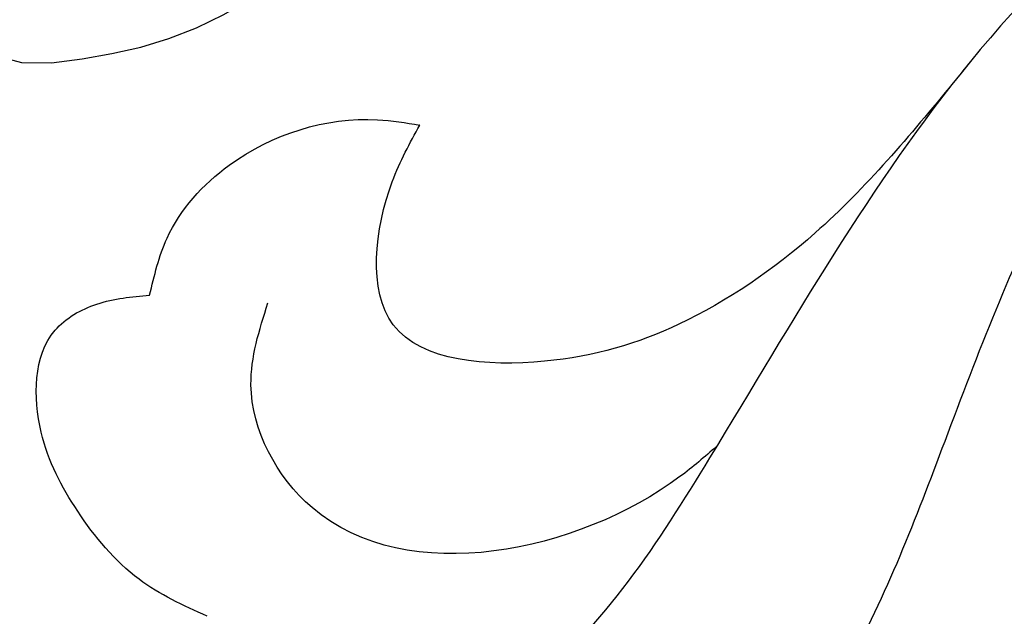
# Model space of a CAD drawing. Units: millimetres. Extents: x 1009 to 3529, y 891 to 1782.
# Drawn here: x 1568 to 1576, y 1236 to 1241 of the extents above; entities that cross this region are included whole.
import ezdxf
from ezdxf.xclip import XClip

# ---------------------------------------------------------------- set-up
doc = ezdxf.new("R2010")
doc.units = ezdxf.units.MM
doc.header["$XCLIPFRAME"] = 2
doc.linetypes.add('HIDDEN', pattern=[0.375, 0.25, -0.125])
for name, color, linetype in [('2018-圖筆規範-輪廓線', 8, 'Continuous'), ('A-04.尺寸標註', 4, 'Continuous'), ('H-08.木作(細線)', 8, 'Continuous')]:
    doc.layers.add(name, color=color, linetype=linetype)
doc.layers.add('logo', color=8, linetype='Continuous', plot=False)
doc.styles.get("Standard").update_dxf_attribs({"font": 'arial.ttf'})
doc.styles.add('新細明體', font='txt')
doc.dimstyles.new('3', dxfattribs={"dimtxt": 7.5, "dimasz": 2.25, "dimexe": 1.5, "dimexo": 1.5, "dimgap": 0.9, "dimtad": 2, "dimdec": 0, "dimtxsty": '新細明體', "dimblk": 'ARCHTICK', "dimcen": 5, "dimclrd": 8, "dimclre": 8, "dimclrt": 4, "dimadec": 0, "dimazin": 0, "dimtfac": 1, "dimtdec": 0, "dimtix": 1, "dimtmove": 2, "dimatfit": 3, "dimldrblk": 'OPEN90', "dimfxl": 1.25, "dimlwd": 9, "dimlwe": 9, "dimarcsym": 0})

# ---------------------------------------------------------------- blocks, each defined once
blk = doc.blocks.new('SE-21035L')
at = {"layer": '2018-圖筆規範-輪廓線'}
blk.add_open_spline([(107.1187091614865, 8.56218877633819), (107.0818947944781, 8.382405593894646), (106.8266387463464, 7.339427875461297), (105.9310271057766, 5.909226469747864), (107.1774845815407, 6.419047090951608), (107.9566314977628, 5.824662827552629), (108.4882380255885, 4.443972030875557), (107.0206516319467, 2.765953728345494), (108.7520092092873, 3.001287014194304), (108.9656225872604, 1.945446256560899), (109.0401572932888, 1.010286784803156), (108.7385800554821, -0.01252223437359135), (108.3942812063315, -0.7483903446482145), (107.8654455809074, -1.321252916837693), (107.4931472971348, -1.514116658619969), (107.6746791807072, -2.675805413620992), (107.2458649969385, -3.426610929444678), (106.6681221076324, -4.079352697058084), (106.1005058063556, -4.299644268131942), (105.436245331307, -4.391484175663891), (105.5216737163319, -5.386176492916775), (104.9544486427149, -6.157924751884821), (104.2827017588834, -6.524869145054708), (103.7284101101814, -6.525587904734493), (103.2172095088345, -7.070630032966847), (102.5185017553977, -7.137670513759531), (101.9580241638396, -7.043477304057888), (101.7947790405215, -7.497307851912637), (100.9144393337674, -7.593632763627284), (100.2625268403981, -7.427935634528922)], degree=3, knots=[9.797154046511107, 9.797154046511107, 9.797154046511107, 9.797154046511107, 10, 11, 12, 13, 14, 15, 16, 17, 18, 19, 20, 21, 22, 23, 24, 25, 26, 27, 28, 29, 30, 31, 32, 33, 34, 35, 36, 36, 36, 36], dxfattribs=at)
blk = doc.blocks.new('logo')
at = {"layer": 'logo'}
h = blk.add_hatch(color=256, dxfattribs=at)
edge = h.paths.add_edge_path()
edge.add_ellipse((0.1802914912277629, 0.6045799425100995), major_axis=(0.3229310822019948, 0.5660060967866092), ratio=0.6591105981489803, start_angle=263.8575603848327, end_angle=429.8250477163325)
edge.add_arc((0.01771428938263853, 1.391569346549659), 0.3993341679718461, 258.9967413552358, 261.0580007118785)
edge.add_ellipse((0.1787985320825101, 0.6023774291033988), major_axis=(0.3143045515932551, 0.550886248658738), ratio=0.6598378267023628, start_angle=263.2429892943743, end_angle=428.5195051545401, ccw=False)
edge.add_arc((0.5073199427151849, 0.3746967277193107), 0.04332311897827124, 263.9961799065642, 282.4455010696743)
edge = h.paths.add_edge_path()
edge.add_ellipse((0.1787985320825101, 0.6023774291033988), major_axis=(0.3143045515932551, 0.550886248658738), ratio=0.6598378267023628, start_angle=70.27444383542638, end_angle=262.8393938163964, ccw=False)
edge.add_arc((0.03068698310926266, 1.204096049413238), 0.2374621132576002, 245.2323085429004, 248.2556509235489, ccw=False)
edge.add_ellipse((0.1802914912277629, 0.6045799425100995), major_axis=(0.3229310822019948, 0.5660060967866092), ratio=0.6591105981489803, start_angle=71.19986132064916, end_angle=263.5874831709492)
edge.add_arc((0.5026783769171743, 0.3667582457528624), 0.03889587363998076, 266.46582511937555, 288.39279538090886, ccw=False)
edge = h.paths.add_edge_path(flags=17)
edge.add_line((0.1957087584469264, 1.019739823916098), (0.1957087584469264, 1.034098023633305))
edge.add_arc((0.01771428938263853, 1.391569346549659), 0.3993341679718463, 261.0580007118787, 296.46993326101176, ccw=False)
edge.add_ellipse((0.1787985320825101, 0.6023774291033988), major_axis=(0.3143045515932551, 0.550886248658738), ratio=0.6598378267023628, start_angle=68.51950515454008, end_angle=70.27444383542637)
edge.add_arc((0.03068698310926266, 1.204096049413238), 0.2374621132576002, 248.2556509235472, 287.7328540247523)
edge.add_arc((0.1787515700016229, 0.8428055305785165), 0.1548912369510153, 119.2734902879766, 139.7005654380212)
edge.add_arc((0.4473028325628547, 0.5857130801532549), 0.5264673858294753, 137.2637964536153, 146.3296441712179)
edge.add_arc((0.699990274517404, 0.4866655720743438), 0.7937747080540483, 150.495440047385, 153.133153759539)
edge.add_arc((0.1745226173352421, 0.06722498738599825), 0.7993051380316838, 100.81859140067678, 103.20768185935663, ccw=False)
edge.add_arc((0.3030484850914945, 0.6842535605883313), 0.3253316575808651, 138.9230766667263, 148.8947779466664, ccw=False)
edge.add_arc((0.6247753021470999, 0.3946425204858315), 0.7581851605665992, 124.46568866148871, 138.4001760205241, ccw=False)
edge = h.paths.add_edge_path()
edge.add_arc((0.03068698310926266, 1.204096049413238), 0.2374621132576002, 233.3595557964515, 245.2323085428985)
edge.add_ellipse((0.1802914912277629, 0.6045799425100995), major_axis=(0.3229310822019948, 0.5660060967866092), ratio=0.6591105981489803, start_angle=69.8250477163325, end_angle=71.19986132064912, ccw=False)
edge.add_arc((0.01771428938263853, 1.391569346549659), 0.3993341679718461, 251.1922767923416, 258.9967413552355, ccw=False)
h.paths.add_polyline_path([(-0.05230556841343059, 0.8157453957182952, -0.021859056043336), (-0.01507380947805359, 0.83128368382404, -0.004954860000038527), (-0.00810373917556717, 0.8453871283209082, 0.01296660139934615), (-0.04819829918778851, 0.8348734075898392, 0.2233168218597432), (-0.2014011449027748, 0.6528535364541312, 0.4252427048585448), (-0.1683051170384715, 0.6103540628209885, 0.3932468187878483), (-0.01762062065063219, 0.7391353612993043, -0.08455806392049481), (0.01863162675181229, 0.8422020905063619, 0.01919431720782771), (-0.01507380947805359, 0.83128368382404, 0.00472601496695061), (-0.02146029121468018, 0.817705401067542, 0.02114843064291109), (-0.0385352395078371, 0.731271739926342, -0.08072109411544336), (-0.0657668188050593, 0.6647157422494274, -0.1041126089873124), (-0.1095005248516827, 0.6338635803485886, -0.09487265850930753), (-0.1615376919817209, 0.6213485423295424, -0.2078766928766236), (-0.1806048093676509, 0.6426082113111988, -0.2230344450931209), (-0.1780736952623556, 0.6710532802908347, -0.1686900671656828)], flags=17)
h.paths.add_polyline_path([(0.3601444251999055, 0.9744338414684535, 0.08859226629592737), (0.2835073553887923, 0.9527853389090524, 0.1407242370476406), (0.1982018572907691, 0.8196671719715596, -0.01227177250547251), (0.2022841222515126, 0.8147051671339796, -0.04153164331666979), (0.2150540611637553, 0.7974176329671536, 0.005558464624925259), (0.2209631089517643, 0.8159314326703679, -0.1878740793793823)], flags=17)
h.paths.add_polyline_path([(0.1897142947582324, 0.7303215851770801, 0.0115915370869728), (0.2047059639044164, 0.7679695011984222, 0.05688370383272847), (0.1918557768840401, 0.7904103092669175, -0.2712076389547624), (0.104537738736326, 0.711475444863936, -0.6796773919459298), (0.03965647445693321, 0.8164824763771321, -0.2900714316886079), (0.156914567009153, 0.8216799143929165, -0.1039224699488403), (0.1918557768840401, 0.7904103092669175, 0.05334853169188579), (0.1967681846745108, 0.8147051671339796, -0.004507969820746855), (0.1982018572907691, 0.8196671719715596, 0.2206035135701973), (0.0977739846730401, 0.8649461524264552, -0.01550142577462651), (0.0459350263390661, 0.8490112198160205, 0.00876830390257717), (0.03017708532752295, 0.8452974066130992, 0.02953939081686043), (0.0175457415789424, 0.8363910639072856, 1.009366776920765)], flags=17)
h.paths.add_polyline_path([(0.2150540611637553, 0.7974176329671536, -0.008928044058282365), (0.2047059639044164, 0.7679695011984222, -0.3476776960045613), (0.1679542116507946, 0.6313600905932617, 0.007270499821651857), (0.06358657876626239, 0.5787944804405925, -0.03560609058727635), (0.05895027547740028, 0.575940708536109, 0.01139008744123329), (0.06744892920141865, 0.571468074654149, 0.0121005007826768), (0.1545408028796373, 0.6096588174459612, 0.4616392744760571)], flags=17)
h.paths.add_polyline_path([(0.1077747728140821, 0.6735532254033387, 0.4331813314891947), (0.02724251157269464, 0.6315920425049626, 0.04485966569812438), (0.02569205851068546, 0.6202306754530582, -0.02678327127818661), (0.03807156646325893, 0.622268852538582, -0.142026000870599), (0.04976623274160374, 0.6424708780014043, -0.3074293050449363), (0.08627541476562328, 0.6616177569894717, -0.9534009816383994), (0.07053261014334566, 0.6213149306240666, 0.06961301498217881), (0.03807156646325893, 0.622268852538582, 0.04289129193809801), (0.03695020705163188, 0.6151785492311319, -0.06771935356188001), (0.07003147040268232, 0.6143533218064476, 0.8933793397286959)], flags=17)
h.paths.add_polyline_path([(0.02131583426853467, 0.6124138967943509, -0.009242549506202803), (0.0257419910212775, 0.6134095670768147, -0.02665142947774641), (0.02569205851068546, 0.6202306754530582, 0.01368370592972651), (0.01946887659505592, 0.6186807099666112, 0.1743261054895702), (-0.00349825258126657, 0.6062716579290282, 0.391287119431291), (0.005613851330053876, 0.5707360095921103, 0.2105547002655037), (0.0418485647696798, 0.5632758718793411), (0.04291173479759891, 0.561601267801052, 0.001325611377629147), (0.05259464934169955, 0.5654491270888684, -0.005065274568175245), (0.04991129326299415, 0.5670845499780626, -0.02752815215014762), (0.0446363764040143, 0.5717549030196096, -0.1952920133699726), (0.0171001214930584, 0.5801918241422754, -0.6592984287717002)], flags=17)
h.paths.add_polyline_path([(0.03695020705163188, 0.6151785492311319, 0.02312704452406808), (0.0257419910212775, 0.6134095670768147, 0.1846723411631602), (0.0446363764040143, 0.5717549030196096, 0.09835508698171387), (0.05895027547740028, 0.575940708536109, -0.00978770269035779), (0.05181627512683917, 0.5800900359981824, -0.240413133197712)], flags=17)
h.paths.add_polyline_path([(0.06744892920141865, 0.571468074654149, -0.002039086036632996), (0.05259464934169955, 0.5654491270888684, 0.07598953021402204), (0.09602777759209857, 0.5478220055574639, 0.1084310323164508), (0.2335050702713488, 0.5508145082039846, -0.004552359178270984), (0.2332031599398761, 0.5566395580299286, -0.0283319159353915), (0.1678197358887701, 0.5494967985196126, -0.1237080263213182)], flags=17)
h.paths.add_polyline_path([(0.3961773480441479, 0.7392365069936204, -0.5517299937189176), (0.4237469814415817, 0.6878573508229238, -0.1897896029508824), (0.3036419916588784, 0.5729648230417297, -0.01388117698386278), (0.2724998600933759, 0.5646047232085039, 0.01103912404721258), (0.2726171806607454, 0.556339671799833, 0.02216203085154623), (0.294634035688432, 0.561867080360571, -0.01096585878545845), (0.3113842380389542, 0.567947896755868, -0.001761100456537227), (0.3461386303115432, 0.5836198053202679, 0.03474429840727061), (0.3759161139769276, 0.6030616371772339, 0.08610291134086423), (0.4334771144822298, 0.6717654332396705, 0.5066594807780262), (0.3980013446580415, 0.7640918848564979, 0.3552052302613521), (0.2501881690386654, 0.6740848451963757, 0.09342211340373655), (0.2332031599398761, 0.5566395580299286, 0.01726283517204237), (0.2724998600933759, 0.5646047232085039, -0.3139095768473526)], flags=17)
h.paths.add_polyline_path([(0.2585770361056348, 0.5458189120918178, -0.00970179657672169), (0.2727876776061748, 0.5526473205472939, -0.004935924228143223), (0.2726171806607454, 0.556339671799833, -0.03536928119621949), (0.236726589517275, 0.5516129661345985, -0.00258674009545134), (0.2335050702713488, 0.5508145082039846, 0.01440468535962261), (0.2351580052327336, 0.5324356305582114, -0.02050935983597559)], flags=17)
h.paths.add_polyline_path([(0.2732093080103368, 0.546779193443399, -0.00785664003140717), (0.2727876776061748, 0.5526473205472939, 0.009701796576718462), (0.2585770361056348, 0.5458189120918178, 0.02050935983598017), (0.2351580052327336, 0.5324356305582114, 0.000680888531336392), (0.2352623283550201, 0.531569460575156, -0.002588116351320516), (0.23603359471781, 0.5259769832246093, -0.01371258215328648), (0.2485680980298639, 0.5342724894226194, -0.01198013518408353)], flags=17)
h.paths.add_polyline_path([(0.2775829619658907, 0.5197747030988467, -0.03657898652114943), (0.2732093080103368, 0.546779193443399, 0.0119801351840829), (0.2485680980298639, 0.5342724894226194, 0.0134108692760928), (0.2360495025222917, 0.5258569488760259, 0.001088580213132376), (0.2350756948035269, 0.5251725232747049, 0.01593336830827142), (0.2355443970463966, 0.4269779970863965, -0.1902026159777679), (0.1870881993254443, 0.3040625678486322, -0.2661611695614833), (0.1213594572309376, 0.2691329711169601, -0.2073165086283806), (0.1832547434769367, 0.4774749345606324, -0.06459314176191647), (0.2350792635388643, 0.5253040150964807, -0.001016817078696529), (0.2352623283550201, 0.531569460575156, -0.0006808885313488096), (0.2351580052327336, 0.5324356305582114, 0.1525377839630521), (0.1076289262309729, 0.3834219235513956, 0.2302412230988999), (0.1105060786630929, 0.23817483466064, 0.234094741273827), (0.2113390103604615, 0.2714774613959889, 0.172716903701725), (0.2737502371583105, 0.3748320669747045, 0.02813155534165157), (0.2812866608765034, 0.4407611798724247, -0.01435151781848595), (0.2820583406301012, 0.4591253095941283, 0.06201608288984124), (0.3139585848584829, 0.4484350370994434, 0.3494866153747248), (0.464949853851067, 0.5256955051090699, 0.3924066729197783), (0.4355419280163915, 0.6057995947885502, 0.1301076997640089), (0.3830701842125563, 0.5999521838903092, 0.001865372168486674), (0.3461386303115432, 0.5836198053202679, -0.05472112838869806), (0.294634035688432, 0.561867080360571, 0.01459322496150621), (0.2727876776061748, 0.5526473205472939, 0.0078566400314079), (0.2732093080103368, 0.546779193443399, -0.01108000849836338), (0.2965086155727477, 0.55728347380591, -0.1006777564325591), (0.4078980002250319, 0.5882487102289815, -0.3492029408971026), (0.4322182231735496, 0.5655765199562666, -0.402436893655924), (0.3163307132363116, 0.4647718286369127, -0.009973720721309132), (0.3173924490274658, 0.4691670745141892, 0.6133720589346167), (0.2948300816515257, 0.5078601469804198, 0.1757128613883309), (0.2790813191950292, 0.5031389568403029, -0.002483924896502284), (0.2801474653115292, 0.4896262754855343, -0.4636439566526038), (0.3024185474187107, 0.4930488583158876, -0.5137676618201015), (0.300458431678635, 0.467046954633588, -0.0750515546979712), (0.2810496769998281, 0.4765659267541196, 0.007944002259326899)], flags=17)
h.paths.add_polyline_path([(0.3139585848584829, 0.4484350370994434, -0.06201608288984121), (0.2820583406301012, 0.4591253095941283, -0.007786344994728682), (0.2812866608765034, 0.4407611798724247, 0.02757247652769637), (0.2827627458300412, 0.4054988815096294, 0.05820023890153306), (0.2836784263763548, 0.3967188038159293, 0.2646597849976745), (0.3787276363163983, 0.2932210735971239, 0.3153274601522557), (0.4945893319254537, 0.328712794806961, -0.02586660080713447), (0.4907040384750871, 0.3297514328087345, -0.3803631673759104), (0.3531204571172566, 0.3280716161589226, -0.1539544757914205), (0.3145165439382254, 0.4049609248404522, -0.0908309219414973)], flags=17)
h.paths.add_polyline_path([(0.4638140665520041, 0.3683248876122889, 0.3364317195218746), (0.4907040384750871, 0.3297514328087345, 0.0258666008071405), (0.4945893319254537, 0.328712794806961, 0.02639439727819642), (0.4985565019924252, 0.3322692042911513, -0.0259271544351559), (0.4942123299151717, 0.3334040755398746, -0.1732853820220084), (0.4710130352214037, 0.3510598686052617, -0.6853148175230003), (0.4866631730146764, 0.3832862350909636, -0.4910266436165239), (0.5032800518129079, 0.3451704189756128, -0.04054744413361341), (0.4942123299151717, 0.3334040755398746, 0.0259271544351559), (0.4985565019924252, 0.3322692042911513, 0.1396531341872101), (0.5120559585211595, 0.3564227127581034, 1.004842765417396)], flags=17)
h.paths.add_polyline_path([(0.4060733820242604, 1.003818160015726, 0.1438390393645085), (0.3493907882984786, 0.9962406504719183, 0.06921317461904568), (0.2835073553887923, 0.9527853389090524, -0.08859226629592848), (0.3601444251999055, 0.9744338414684535, 0.4046355192096127)], flags=17)
h.paths.add_polyline_path([(0.2704679584294354, 0.9459210076247473, -0.01626974206808632), (0.2835073553887923, 0.9527853389090524, -0.06921317461904479), (0.3493907882984786, 0.9962406504719183, 0.03762599015117966), (0.2241811307776516, 0.932558245834116, -0.08221276787595427), (0.03803748201244161, 0.854791182407098, 0.004306136525557315), (0.02449301217347966, 0.8523235934781042, 0.008988616880162765), (0.01863162675181229, 0.8422020905063619, -0.006473605751648267), (0.03017708532752295, 0.8452974066130992, -0.1369455202377756), (0.0977739846730401, 0.8649461524264552, 0.05466800111129)], flags=17)
for points in [[(0.01863162675181229, 0.8422020905063619, 0.01919431720782712), (-0.01507380947805359, 0.83128368382404, 0.00472601496695109), (-0.02146029121468018, 0.817705401067542, -0.04458682337099956), (-0.0444193095281662, 0.7318085008992057, -0.076229827986746), (-0.07547703635282232, 0.6710310665012003, -0.2358640760463701), (-0.1623128158807958, 0.6232642294426114, -0.4502974716918374), (-0.1780736952623556, 0.6710532802908347, -0.1686900671656764), (-0.05230556841343059, 0.8157453957182952, -0.02185905604333879), (-0.01507380947805359, 0.83128368382404, -0.004954860000039027), (-0.00810373917556717, 0.8453871283209082, 0.01296660139934728), (-0.04819829918778851, 0.8348734075898392, 0.2233168218597408), (-0.2014011449027748, 0.6528535364541312, 0.4252427048585448), (-0.1683051170384715, 0.6103540628209885, 0.3932468187878483), (-0.01762062065063219, 0.7391353612993043, -0.0845580639204947)], [(-0.1623128158807958, 0.6232642294426114, -0.2065216735365617), (-0.1806048093676509, 0.6426082113111988, 0.2078766928766259), (-0.1615376919817209, 0.6213485423295424, 0.02430501966049054), (-0.1477740670397907, 0.6226661580376458, -0.04337341925220608)], [(0.2726171806607454, 0.556339671799833, -0.01103912404721306), (0.2724998600933759, 0.5646047232085039, -0.01726283517204249), (0.2332031599398761, 0.5566395580299286, 0.004552359178271081), (0.2335050702713488, 0.5508145082039846, 0.002586740095451355), (0.236726589517275, 0.5516129661345985, 0.03536928119621992)]]:
    blk.add_hatch(color=256, dxfattribs=at).paths.add_polyline_path(points)
h = blk.add_hatch(color=256, dxfattribs=at)
edge = h.paths.add_edge_path()
edge.add_ellipse((0.1787985320825101, 0.6023774291033988), major_axis=(0.3143045515932551, 0.550886248658738), ratio=0.6598378267023628, start_angle=68.51950515454013, end_angle=70.27444383542638, ccw=False)
edge.add_arc((0.01771428938263853, 1.391569346549659), 0.3993341679718461, 258.9967413552348, 261.0580007118781, ccw=False)
edge.add_ellipse((0.1802914912277629, 0.6045799425100995), major_axis=(0.3229310822019948, 0.5660060967866092), ratio=0.6591105981489803, start_angle=69.82504771633249, end_angle=71.19986132064916)
edge.add_arc((0.03068698310926266, 1.204096049413238), 0.2374621132576002, 245.232308542898, 248.2556509235465)
h = blk.add_hatch(color=256, dxfattribs=at)
h.paths.add_polyline_path([(0.2150540611637553, 0.7974176329671536, 0.04153164331664885), (0.2022841222515126, 0.8147051671339796, 0.01227177250549282), (0.1982018572907691, 0.8196671719715596, 0.004507969820750146), (0.1967681846745108, 0.8147051671339796, -0.05334853169187739), (0.1918557768840401, 0.7904103092669175, -0.05688370383272678), (0.2047059639044164, 0.7679695011984222, 0.008928044058282486)])
h.paths.add_polyline_path([(0.01863162675181229, 0.8422020905063619, -0.008988616880162116), (0.02449301217347966, 0.8523235934781042, 0.01042475127150461), (-0.00810373917556717, 0.8453871283209082, 0.004954860000038847), (-0.01507380947805359, 0.83128368382404, -0.01919431720782767)])
h.paths.add_polyline_path([(0.0977739846730401, 0.8649461524264552, 0.1369455202377763), (0.03017708532752295, 0.8452974066130992, -0.008768303902576382), (0.0459350263390661, 0.8490112198160205, 0.01550142577462738)])
h.paths.add_polyline_path([(0.03807156646325893, 0.622268852538582, 0.02678327127818773), (0.02569205851068546, 0.6202306754530582, 0.02665142947774828), (0.0257419910212775, 0.6134095670768147, -0.02312704452407075), (0.03695020705163188, 0.6151785492311319, -0.04289129193809763)])
h.paths.add_polyline_path([(0.06744892920141865, 0.571468074654149, -0.01139008744123158), (0.05895027547740028, 0.575940708536109, -0.09835508698171976), (0.0446363764040143, 0.5717549030196096, 0.02752815215013946), (0.04991129326299415, 0.5670845499780626, 0.005065274568173491), (0.05259464934169955, 0.5654491270888684, 0.00203908603663323)])
for p, q in [((0.04291173479759891, 0.561601267801052), (0.0418485647696798, 0.5632758718793411)), ((0.1957087584469264, 1.034098023629667), (0.1957087584469264, 1.019739823916098))]:
    blk.add_line(p, q, dxfattribs=at)
at = {"layer": 'logo', "lineweight": 0}
for p, q in [((0.0418485647696798, 0.5632758718793411), (0.04291173479759891, 0.561601267801052)), ((0.1957087584469264, 1.019739823916098), (0.1957087584469264, 1.034098023629667))]:
    blk.add_line(p, q, dxfattribs=at)
at = {"layer": 'logo'}
for points in [[(-0.1683051170384715, 0.6103540628209885, -0.4252427048585419), (-0.2014011449027748, 0.6528535364541312, -0.2233168218597428), (-0.04819829918778851, 0.8348734075898392, -0.02770344236119389), (0.03803748201244161, 0.854791182407098, 0.08221276787596012), (0.2241811307776516, 0.932558245834116, -0.03762599015117698), (0.3493907882984786, 0.9962406504719183, -0.1438390393645085), (0.4060733820242604, 1.003818160015726, -0.8727750605919423)], [(-0.1615376919817209, 0.6213485423295424, -0.4345306362253787), (-0.1780736952623556, 0.6710532802908347, -0.1686900671656771), (-0.05230556841343059, 0.8157453957182952, 0.9091828181362692)], [(0.1957087584469264, 1.019739823916098, 0.06087570300022179), (0.05780434039661486, 0.8980197808350567, 0.1377163805939768), (-0.01762062065063219, 0.7391353612993043, -0.3932468187878277), (-0.1683051170384715, 0.6103540628209885, 79.5784587167159)], [(-0.1110283693142264, 1.013557302380832, 0.2001721110250373), (0.1957087584469264, 1.034098023629667, -0.06696522655621184)], [(-0.1110283693142264, 1.013557302380832, 0.2418021369812594), (0.1030130219332932, 0.9779164762112487, 0.5759375712262855)], [(-0.05230556841343059, 0.8157453957182952, -0.05634865605229895), (0.0459350263390661, 0.8490112198160205, 0.07022894113525269), (0.2704679584294354, 0.9459210076247473, 0.769245452175019)], [(-0.02146029121468018, 0.817705401067542, 0.02114843064290976), (-0.0385352395078371, 0.731271739926342, 0.6581859547938771)], [(0.06061994034462259, 0.9429864337662366, 0.03957786866485315), (0.009155046396699618, 0.8775939219158317, 0.02119316860327467), (-0.02146029121468018, 0.817705401067542, 0.7003962402884644)], [(0.0418485647696798, 0.5632758718793411, -0.2105547002655265), (0.005613851330053876, 0.5707360095921103, -0.3912871194312475), (-0.00349825258126657, 0.6062716579290282, -0.1743261054895447), (0.01946887659505592, 0.6186807099666112, -0.1104059592868424), (0.07053261014334566, 0.6213149306240666, 0.9534009816383265), (0.08627541476562328, 0.6616177569894717)], [(0.2209631089517643, 0.8159314326703679, -0.02608314483907619), (0.1897142947582324, 0.7303215851770801, -1.009366776920672), (0.0175457415789424, 0.8363910639072856, 0.6247731714532294)], [(0.06358657876626239, 0.5787944804405925, -0.3386137699050284), (0.0171001214930584, 0.5801918241422754, -0.6592984287716792), (0.02131583426853467, 0.6124138967943509, -0.1003158122521137), (0.07003147040268232, 0.6143533218064476, 0.8933793397286947), (0.1077747728140821, 0.6735532254033387, 0.4331813314891947), (0.02724251157269464, 0.6315920425049626, 0.2892991997957457), (0.04991129326299415, 0.5670845499780626, 0.0810860154248285), (0.09602777759209857, 0.5478220055574639, -0.6847837712609218)], [(0.0175457415789424, 0.8363910639072856, -0.4169432612355427), (0.2022841222515126, 0.8147051671339796, 0.8285324686616854)], [(0.1967681846745108, 0.8147051671339796, -0.3293209606216967), (0.104537738736326, 0.711475444863936, -0.6796773919459292), (0.03965647445693321, 0.8164824763771321, 0.4158709405261485)], [(0.08627541476562328, 0.6616177569894717, 0.307429305044931), (0.04976623274160374, 0.6424708780014043, 0.4464322647557979), (0.05181627512683917, 0.5800900359981824, 0.1452688044190072), (0.1678197358887701, 0.5494967985196126, -0.2149794390508303)], [(0.03965647445693321, 0.8164824763771321, -0.2900714316881845), (0.156914567009153, 0.8216799143929165, -0.5397990693515548), (0.1679542116507946, 0.6313600905932617, 0.007270499821651902), (0.06358657876626239, 0.5787944804405925, -1.514750343190106)], [(0.1545408028796373, 0.6096588174459612, -0.01546583697774856), (0.04291173479759891, 0.561601267801052, 0.6080141768509018)], [(0.1030130219332932, 0.9779164762112487, 0.08936670223265955), (0.06061994034462259, 0.9429864337662366, 0.02839744826823236)], [(0.2820583406301012, 0.4591253095941283, -0.03592576958861839), (0.2737502371583105, 0.3748320669747045, -0.1727169037017231), (0.2113390103604615, 0.2714774613959889, -0.2340947412738342), (0.1105060786630929, 0.23817483466064, -0.2302412230988991), (0.1076289262309729, 0.3834219235513956, -0.1735902124985646), (0.2585770361056348, 0.5458189120918178)], [(0.09602777759209857, 0.5478220055574639, 0.1110489197348274), (0.236726589517275, 0.5516129661345985, 0.1479759815441559), (0.3759161139769276, 0.6030616371772339, 0.3935249538523782)], [(0.2352623283550201, 0.531569460575156, 0.01697180463822454), (0.2355443970463966, 0.4269779970863965, -0.1902026159777679), (0.1870881993254443, 0.3040625678486322, -0.2661611695614849), (0.1213594572309376, 0.2691329711169601, -0.2909371293761529), (0.2485680980298639, 0.5342724894226194, 0.2119685697849922)], [(0.2022841222515126, 0.8147051671339796, -0.5130066076122632), (0.1545408028796373, 0.6096588174459612, -1.702754082827425)], [(0.1678197358887701, 0.5494967985196126, 0.05953593816143615), (0.3036419916588784, 0.5729648230417297, 0.1897896029508848), (0.4237469814415817, 0.6878573508229238, 0.5517299937189053), (0.3961773480441479, 0.7392365069936204, 0.3816204681033822), (0.2775829619658907, 0.5197747030988467, -0.007944002259329648), (0.2810496769998281, 0.4765659267541196, -0.007944002259329648)], [(0.1932232384260715, 1.018026474408543, 0.002732520062785908), (0.1957087584469264, 1.019739823916098)], [(0.3493907882984786, 0.9962406504719183, 0.2167173946758744), (0.1967681846745108, 0.8147051671339796, 0.6383265539989161)], [(0.3601444251999055, 0.9744338414684535, 0.1878740793793891), (0.2209631089517643, 0.8159314326703679, 0.7832258060572383)], [(0.3759161139769276, 0.6030616371772339, 0.08610291134086423), (0.4334771144822298, 0.6717654332396705, 0.5066594807780268), (0.3980013446580415, 0.7640918848564979, 0.3552052302613527), (0.2501881690386654, 0.6740848451963757, 0.1132693649479276), (0.2352623283550201, 0.531569460575156, 0.5831314952798562)], [(0.2485680980298639, 0.5342724894226194, -0.02306320509228194), (0.2965086155727477, 0.55728347380591, -0.1006777564325578), (0.4078980002250319, 0.5882487102289815, -0.3492029408971207), (0.4322182231735496, 0.5655765199562666, -0.4024368936559268), (0.3163307132363116, 0.4647718286369127, -0.2471362217119116)], [(0.2585770361056348, 0.5458189120918178, -0.0352737193180119), (0.3113842380389542, 0.567947896755868, -0.003626484538416195), (0.3830701842125563, 0.5999521838903092, 0.3894892301551027)], [(0.2704679584294354, 0.9459210076247473, -0.105013371836621), (0.3601444251999055, 0.9744338414684535, 0.4046355192096127), (0.4060733820242604, 1.003818160015726, 1.743742499028333)], [(0.2790813191950292, 0.5031389568403029, -0.1757128613882636), (0.2948300816515257, 0.5078601469804198, -0.6133720589346167), (0.3173924490274658, 0.4691670745141892)], [(0.300458431678635, 0.467046954633588, 0.5137676618199993), (0.3024185474187107, 0.4930488583158876, 0.463643956655889), (0.2801474653115292, 0.4896262754855343, 0.463643956655889)], [(0.300458431678635, 0.467046954633588, -0.07505155469793472), (0.2810496769998281, 0.4765659267541196)], [(0.3830701842125563, 0.5999521838903092, -0.1301076997640494), (0.4355419280163915, 0.6057995947885502, -0.3924066729197594), (0.464949853851067, 0.5256955051090699, -0.4206191088823891), (0.2820583406301012, 0.4591253095941283, -0.4206191088823891)], [(0.3139585848584829, 0.4484350370994434, 0.09083092194145637), (0.3145165439382254, 0.4049609248404522, 0.1697044603992359), (0.3594272650934727, 0.3219648198219147)], [(0.3173924490274658, 0.4691670745141892, 0.009973720721305295), (0.3163307132363116, 0.4647718286369127, 0.009973720721305295)], [(0.5120559585211595, 0.3564227127581034, -0.1666618571212795), (0.4945893319254537, 0.328712794806961, -0.7073896391061711)]]:
    blk.add_lwpolyline(points, format="xyb", dxfattribs=at)
at = {"layer": 'logo', "lineweight": 0}
for centre, radius, start, end in [((-0.1643858568113501, 0.6475424788013697), 0.03739436968983657, 171.8347694280055, 263.9838472513553), ((0.06880690531579603, 0.5809082623973154), 0.279622089332472, 114.7361682827167, 165.0904020367869), ((-0.1490411439281161, 0.6541347435904754), 0.03360246894122688, 149.7687751392242, 246.7364448915305), ((0.093143185151348, 0.5623139480239843), 0.2922034198878472, 119.8522701667186, 158.1526064312452), ((-0.1621726876892353, 0.7557257770322394), 0.1455010033764225, 267.5844398299313, 353.4527415078689), ((-0.1667079289290996, 0.7340673527323816), 0.1108902572256605, 272.2715016923375, 325.3573380083242), ((0.01771428938263853, 1.391569346549659), 0.3993341679718463, 251.1922767913685, 296.4699332626376), ((-0.2581129174050147, 0.8026834608690478), 0.22514044059216, 324.2141919899058, 341.651058703596), ((0.1439353603091149, 0.3979018227310007), 0.4616316210841608, 110.1482462160117, 115.1571751545784), ((0.1745226173352421, 0.06722498738599825), 0.7993051380316741, 103.2076818622485, 106.1792414672824), ((-0.5136094913195848, 0.9032331150892787), 0.4995256000179559, 339.9295794800711, 350.1413633094176), ((0.699990274517404, 0.4866655720743438), 0.7937747080540478, 154.2687147294743, 155.3518295122541), ((0.3030484850914945, 0.6842535605883313), 0.3253316575808651, 150.9547617137517, 170.2880518850071), ((0.699990274517404, 0.4866655720743438), 0.7937747080540478, 153.1331537588159, 154.2687147294743), ((0.699990274517404, 0.4866655720743438), 0.7937747080540479, 153.1331537588159, 154.2687147294743), ((0.1439353603091149, 0.3979018227310007), 0.4616316210841607, 105.7497728631555, 110.1482462160117), ((0.1439353603091149, 0.3979018227310007), 0.4616316210841607, 105.7497728631555, 110.1482462160117), ((0.699990274517404, 0.4866655720743438), 0.7937747080540479, 150.4954400472854, 153.1331537588159), ((0.1745226173352421, 0.06722498738599825), 0.7993051380316741, 100.8185914038015, 103.2076818622485), ((0.1745226173352421, 0.06722498738599825), 0.7993051380316745, 100.8185914038015, 103.2076818622485), ((0.02028596950003703, 0.5934343498192902), 0.02702749896356355, 151.6424661093642, 237.1215310128311), ((0.02524025208913372, 0.5805401072075256), 0.03857478909040277, 98.60462857343867, 138.1597375644146), ((0.1031355585600977, 0.7825537336520938), 0.1011141676495096, 147.8294666415768, 328.8978089759132), ((0.03219623557924933, 0.608121515012499), 0.045872640722953, 234.5858600428755, 282.1467213240621), ((0.02611530592366762, 0.5953991535288878), 0.01767869950702959, 105.7525507100259, 239.3397585592807), ((0.4473028325628547, 0.5857130801532549), 0.5264673858294758, 137.263796452155, 146.3296441699156), ((0.0412567250587017, 0.6098790646001362), 0.03827366901429834, 230.8646392630464, 275.0659446858193), ((0.09917247269004292, 0.7340349746164065), 0.1309186474125093, 121.8036290198132, 128.5715906519971), ((0.3030484850914945, 0.6842535605883313), 0.3253316575808651, 148.8947779475074, 150.9547617137517), ((0.3030484850914945, 0.6842535605883313), 0.3253316575808651, 148.8947779475074, 150.9547617137517), ((0.1439353603091149, 0.3979018227310007), 0.4616316210841607, 104.2661524338862, 105.7497728631555), ((0.05089288653471158, 0.5057800422591754), 0.1171922743667121, 102.4177745700647, 105.5536532492133), ((0.05045831193456252, 0.493199670139802), 0.1227245527240515, 101.6186466247271, 103.7368226273428), ((0.3030484850914945, 0.6842535605883313), 0.3253316575808652, 138.9230766657804, 148.8947779475074), ((0.1745226173352421, 0.06722498738599825), 0.7993051380316745, 99.83170370540198, 100.8185914038015), ((0.08965602809803386, 0.6172881730826703), 0.06403161499941033, 177.3661079519337, 183.4727200936877), ((0.08965602809803386, 0.6172881730826703), 0.06403161499941035, 177.3661079519337, 183.4727200936877), ((0.08965602809803386, 0.6172881730826703), 0.06403161499941033, 167.0919180890337, 177.3661079519337), ((0.05089288653471158, 0.5057800422591754), 0.1171922743667121, 96.28096806551838, 102.4177745700647), ((0.05089288653471158, 0.5057800422591754), 0.1171922743667121, 96.28096806551838, 102.4177745700647), ((0.05045831193456252, 0.493199670139802), 0.1227245527240515, 96.31926312742605, 101.6186466247271), ((0.05045831193456252, 0.493199670139802), 0.1227245527240515, 96.31926312742605, 101.6186466247271), ((0.08965602809803386, 0.6172881730826703), 0.06403161499941033, 183.4727200936877, 225.3249795817769), ((0.09287823058366484, 0.7768191064760686), 0.06637573533898945, 143.3047786126605, 280.1170213466692), ((0.08718131134992291, 0.6148166790599134), 0.06224204794723829, 70.67896159582112, 164.3644022670932), ((0.09917247269004292, 0.7340349746164065), 0.1309186474125092, 90.61205172590071, 121.8036290198132), ((0.1439353603091149, 0.3979018227310007), 0.4616316210841607, 102.2566567033623, 104.2661524338862), ((0.07876203129308124, 0.612199669988513), 0.04191780493394283, 175.9248535138212, 229.9973046726602), ((0.07876203129308124, 0.612199669988513), 0.04191780493394283, 166.1009147836056, 175.9248535138212), ((0.07876203129308124, 0.612199669988513), 0.04191780493394283, 166.1009147836056, 175.9248535138212), ((0.05045831193456252, 0.493199670139802), 0.1227245527240515, 80.82279010239485, 96.31926312742605), ((-0.1037734331875981, 1.455891264829006), 0.6176015258742746, 283.2744387459256, 302.0739384075951), ((0.07876203129308124, 0.612199669988513), 0.04191780493394283, 133.7672010887973, 166.1009147836056), ((0.05089288653471158, 0.5057800422591754), 0.1171922743667121, 80.35253664687491, 96.28096806551838), ((0.1023880603188445, 0.7265248311214236), 0.1096705512175779, 60.18609267473747, 124.8898293947019), ((-0.6779218804404081, 2.389644391799266), 1.965029965170597, 291.5202999445311, 291.8241075158721), ((0.0412567250587017, 0.6098790646001362), 0.03827366901429834, 275.0659446858193, 297.5350030132306), ((0.08965602809803386, 0.6172881730826703), 0.06403161499941035, 225.3249795817769, 231.6323744007878), ((-0.1850751435686107, 1.692813119699167), 0.8748527561050845, 285.3108711469335, 288.8632517205265), ((0.08211939368993626, 0.6251612282003407), 0.03669265597683113, 83.49639397347016, 151.8522430485211), ((0.1319682857174485, 0.6987022678595167), 0.1551018171255394, 238.0585466645274, 239.2194121609627), ((0.1613563033442915, 0.760216373437288), 0.2108186785201279, 238.6950075887894, 240.9381121811387), ((-0.6779218804404081, 2.389644391799266), 1.965029965170597, 291.8241075158721, 292.2914309576632), ((0.1319682857174485, 0.6987022678595167), 0.1551018171255394, 239.2194121609627, 256.601523856958), ((0.6247753021470999, 0.3946425204858315), 0.7581851605665992, 124.4656886606378, 138.4001760202567), ((0.0412567250587017, 0.6098790646001362), 0.03827366901429834, 297.5350030132306, 305.6918719652507), ((0.1613563033442915, 0.760216373437288), 0.210818678520128, 240.9381121811387, 243.5484150567694), ((0.1787515700016229, 0.8428055305785165), 0.1548912369510153, 119.2734902882772, 139.7005654394931), ((1.923171290096434, -2.983469533827702), 4.018430067321408, 115.8993602618152, 117.5656067191436), ((-0.6779218804404081, 2.389644391799266), 1.965029965170597, 292.2914309576632, 295.0645261176936), ((0.1613563033442915, 0.760216373437288), 0.210818678520128, 243.5484150567694, 271.7568910509696), ((0.08555883026383526, 0.6460854493716397), 0.03532742312159278, 243.9262877640196, 51.03406129415579), ((0.07744202792309807, 0.6418421073813079), 0.02165883284983218, 251.3968419811727, 65.93064059025532), ((0.2584188985329092, 0.3137568324100357), 0.1661049086256122, 155.2030241098007, 207.0665860569087), ((0.1579479908723442, 0.8625609917444308), 0.3207721032762928, 258.8700488296038, 283.6239004880705), ((-0.1850751435686107, 1.692813119699167), 0.8748527561050845, 288.8632517205265, 301.3797756777096), ((0.09917247269004292, 0.7340349746164065), 0.1309186474125093, 40.85046461311279, 90.61205172590071), ((0.08078630195632286, 0.8255125719815624), 0.1164843213029707, 281.7652561794561, 342.4614430133101), ((0.409935166260766, 0.2537797495251652), 0.3289318410268581, 122.0965554593425, 156.7882238638918), ((0.3927454994682194, 0.3018732948630714), 0.2733538233017157, 124.9761262443061, 186.8789842695508), ((0.1047861610004475, 0.7293252578583633), 0.1295977675376132, 292.5764536897098, 31.69606246082502), ((0.099974177979675, 0.7228969508951195), 0.1140187781782032, 36.30794345044671, 60.04002925768438), ((0.137534538300315, 1.129546495980321), 0.5808397754207544, 272.9887780945286, 279.4802384131708), ((0.099974177979675, 0.7228969508951195), 0.1140187781782032, 306.5995004689024, 23.28519288812475), ((-0.6146506535424123, 1.07243430782637), 0.8740961532488335, 336.9589667272514, 339.6154323667525), ((0.08078630195632286, 0.8255125719815624), 0.1164843213029707, 342.4614430133101, 354.6764463948511), ((0.08078630195632286, 0.8255125719815624), 0.1164843213029707, 342.4614430133101, 354.6764463948511), ((0.099974177979675, 0.7228969508951195), 0.1140187781782031, 23.28519288812475, 36.30794345044671), ((0.099974177979675, 0.7228969508951195), 0.1140187781782032, 23.28519288812475, 36.30794345044671), ((0.4726590013287932, 0.737680119077595), 0.2864412692628202, 163.3678297330452, 164.4009733132637), ((0.4726590013287932, 0.737680119077595), 0.2864412692628202, 163.3678297330452, 164.4009733132637), ((0.4726590013287932, 0.737680119077595), 0.2864412692628202, 131.3266121880985, 163.3678297330452), ((0.09917247269004292, 0.7340349746164065), 0.1309186474125093, 38.0381226940256, 40.85046461311279), ((0.09917247269004292, 0.7340349746164065), 0.1309186474125093, 38.0381226940256, 40.85046461311279), ((0.1047861610004475, 0.7293252578583633), 0.1295977675376132, 31.69606246082502, 41.20894696694587), ((0.1047861610004475, 0.7293252578583633), 0.1295977675376132, 31.69606246082502, 41.20894696694587), ((-0.6146506535424123, 1.07243430782637), 0.8740961532488335, 339.6154323667525, 341.6615349788927), ((-0.6146506535424123, 1.07243430782637), 0.8740961532488335, 339.6154323667525, 341.6615349788927), ((-0.6146506535424123, 1.07243430782637), 0.8740961532488335, 341.6615349788927, 342.9354281118616), ((0.4940248927032371, 0.7165141910190869), 0.2905968438785877, 117.4328421612898, 159.9942786530922), ((0.7093146972056275, 0.133641268644169), 0.9346779732865962, 112.6485816438124, 121.2677574869487), ((0.137534538300315, 1.129546495980321), 0.580839775420754, 279.4802384131708, 283.4361958666282), ((0.5532393041685282, 0.5703065705247354), 0.3203278333721409, 182.445307037616, 183.4886237025877), ((0.1579479908723442, 0.8625609917444308), 0.3207721032762928, 283.6239004880705, 284.2167363237953), ((0.5532393041685282, 0.5703065705247354), 0.320327833372141, 183.4886237025877, 186.7897060994522), ((0.409935166260766, 0.2537797495251652), 0.3289318410268582, 117.3968153060709, 122.0965554593425), ((0.5532393041685282, 0.5703065705247354), 0.3203278333721409, 186.7897060994522, 186.9457542347907), ((-0.3045557166751678, 0.454272983152805), 0.5453240020076917, 7.542911027835248, 8.148784246628667), ((0.3991596878204291, 0.2967400972202086), 0.2812462697588838, 122.3740182688975, 125.4473788649663), ((0.2213039986254444, 0.8073437275825199), 0.2561953915847472, 273.4512094069079, 281.5538739031227), ((0.5218396193504304, 0.02638987791669933), 0.576733969351313, 115.5374218931565, 118.2829352829347), ((0.3794506305293908, 0.6281807258719709), 0.1371713240158113, 82.22764338249804, 160.4488610930458), ((0.4416231135528506, 0.1830817585805562), 0.4063054380775762, 114.5532149289724, 116.7766331586808), ((0.3824366897497384, 0.7490435223962777), 0.2264900461198248, 115.8994592670164, 119.6278805318616), ((0.4597120517555595, 0.5631287999676715), 0.1872180093974216, 179.5483070871707, 182.0781851943462), ((0.4597120517555595, 0.5631287999676715), 0.1872180093974216, 109.8380167594119, 179.5483070871707), ((0.137534538300315, 1.129546495980321), 0.5808397754207545, 283.4361958666282, 286.6173229804402), ((0.2213039986254444, 0.8073437275825199), 0.2561953915847472, 281.5538739031227, 286.6322059323658), ((0.4597120517555595, 0.5631287999676715), 0.1872180093974216, 182.0781851943462, 183.2094065134011), ((0.4416231135528506, 0.1830817585805562), 0.4063054380775761, 111.2089315182288, 114.5532149289724), ((0.4597120517555595, 0.5631287999676715), 0.1872180093974216, 183.2094065134011, 185.0099787236429), ((0.5218396193504304, 0.02638987791669933), 0.5767339693513129, 112.9981749011305, 115.5374218931565), ((0.4597120517555595, 0.5631287999676715), 0.1872180093974216, 185.0099787236429, 193.3895289016413), ((-1.08039029162137, 0.3890786972415299), 1.364248072566106, 3.676817446100575, 5.49741035530266), ((0.2934655018780177, 0.483784409449072), 0.02411437777776991, 86.75602452437155, 126.619508424326), ((-1.08039029162137, 0.3890786972415299), 1.364248072566105, 4.226636139344882, 4.795908621791411), ((0.2927317714948003, 0.4819103098934647), 0.01476146633519029, 48.9877450518951, 148.4857930122327), ((0.322283561939912, 0.5360936842562296), 0.07241399852770875, 235.2903000758454, 252.4586627207492), ((0.6015053497558256, 0.4365035370101396), 0.3202469925484754, 175.9493376737431, 185.5557829998529), ((0.6015053497558256, 0.4365035370101396), 0.3202469925484754, 175.9493376737431, 185.5557829998529), ((0.3409374791353912, 0.5818822501687464), 0.1361470506766294, 244.375760761895, 335.6259701655299), ((0.3409374791353912, 0.5818822501687464), 0.1361470506766294, 244.375760761895, 258.5706208518628), ((0.3208077909821441, 0.4050288389898924), 0.03804794872798176, 179.2921527034082, 192.615635088644), ((0.4726590013287932, 0.737680119077595), 0.2864412692628202, 115.4893780276352, 131.3266121880985), ((0.4726590013287932, 0.737680119077595), 0.2864412692628202, 115.4893780276352, 131.3266121880985), ((0.3824366897497384, 0.7490435223962777), 0.2264900461198247, 95.64847755732207, 115.8994592670164), ((0.3824366897497384, 0.7490435223962777), 0.2264900461198248, 95.64847755732207, 115.8994592670164), ((0.4221199912171869, 0.4284653466829695), 0.1420348896048701, 192.9154106433595, 252.2114574628159), ((0.2213039986254444, 0.8073437275825199), 0.2561953915847472, 286.6322059323658, 299.1608694454092), ((0.4416231135528506, 0.1830817585805562), 0.4063054380775762, 108.6958425392876, 111.2089315182288), ((0.2962739406775654, 0.4827773556689863), 0.02512431388792881, 327.1993650182172, 93.29452309930375), ((0.4283158811431349, 0.298970904910675), 0.2899974801808836, 94.03736989445882, 117.0335245130059), ((0.2921256643876404, 0.4807499402777466), 0.01603766899823845, 301.3037287105932, 50.07426046413849), ((0.2178038707625092, 0.7829204908275642), 0.2268249665413347, 292.2366714595955, 335.2219986371564), ((2.553486875460294, -4.357819508883949), 5.412042938787992, 114.0703860737242, 114.4740001517465), ((0.4557163527388184, 0.4277176804253031), 0.1430218722143346, 189.1554625794162, 227.6818104380518), ((0.3217949222471361, 0.575505928974053), 0.1108688349180317, 267.1750131538828, 354.8617072645508), ((0.4270212895389704, 0.4403587651258931), 0.1133507889881036, 165.2766676376226, 167.5624002624443), ((0.420967895506692, 0.4062576834339779), 0.1035197373287085, 219.3152034089653, 312.3494563331139), ((0.2213039986254444, 0.8073437275825199), 0.2561953915847472, 299.1608694454092, 307.1204742635833), ((2.553486875460294, -4.357819508883949), 5.412042938787992, 113.6428747661682, 114.0703860737242), ((0.3906297195389925, 0.9035502959095538), 0.1014502404319982, 81.2438810002133, 113.9847934559651), ((0.3679265816626867, 1.01285662457758), 0.03920296189220897, 258.5501936325538, 346.6702123166829), ((0.2066938844200195, 0.8033029894686479), 0.2621693386498238, 310.2008625128168, 329.8856462411817), ((0.4113175818383752, 0.3936915755384689), 0.105623985477428, 252.0283226911545, 322.034299439761), ((0.4203515704411984, 0.5037589626090266), 0.1031650986459306, 81.53280135532343, 111.1847222921962), ((0.3937680870913027, 0.7048573197789665), 0.03446350318413553, 330.443963720577, 85.99131964731562), ((0.3818772865615756, 0.7049174528738149), 0.06133187303931486, 327.2799388023534, 74.75788067440284), ((0.4058060250408744, 0.5616245497712953), 0.02670622174562576, 8.509846872431176, 85.50725413954308), ((0.4070703879860957, 0.5498968986903492), 0.06273547659738919, 337.3085193813787, 63.01001424745148), ((0.5026783769171743, 0.3667582457528624), 0.03889587363998066, 177.691625210381, 252.0699133879689), ((0.4879637628491764, 0.3624903307872955), 0.02484451411825202, 345.8640412587151, 166.4176397425224), ((0.4850728471919865, 0.3641452644014862), 0.01920692309761776, 85.25049411722578, 222.9441685536775), ((0.5073199427151849, 0.3746967277193107), 0.0433231189782711, 213.0653048539315, 252.388891540937), ((0.4802443974349444, 0.3578078860819005), 0.02627445427496106, 331.2506225796575, 75.85969584240905), ((0.5026783769171743, 0.3667582457528624), 0.03889587363998066, 252.0699133879689, 306.6919456123162), ((0.4263187006745284, 0.3951034267602154), 0.09174069346519396, 317.7365377369929, 327.0242396877352), ((0.5073199427151849, 0.3746967277193107), 0.0433231189782711, 252.388891540937, 295.4240045413023)]:
    blk.add_arc(centre, radius, start, end, dxfattribs=at)
at = {"layer": 'logo'}
for centre, major_axis, ratio in [((0.1802914912277629, 0.6045799425100995), (0.322931082201994, 0.5660060967866072), 0.6591105981489804), ((0.1787985320825101, 0.6023774291033988), (0.3143045515932549, 0.5508862486587375), 0.6598378267023628)]:
    blk.add_ellipse(centre, major_axis=major_axis, ratio=ratio, dxfattribs=at)
at = {"layer": 'logo', "insert": (-0.183502893180048, 0.2053138139654038), "char_height": 0.05637772131228678, "width": 0.7641248404917799, "attachment_point": 1}
blk.add_mtext('{\\fVerdana|b0|i1|c0|p34;GOODWARE}', dxfattribs=at)
blk = doc.blocks.new('SE-21015-d')
at = {"layer": 'H-08.木作(細線)'}
for points in [[(7.218494706728961, 67.67872427676184), (8.383518830836692, 67.46519869597023), (11.70075793743308, 66.38476120530095), (14.82344536177698, 64.72783382623811), (17.90544419734942, 62.03478447259613), (20.06516933372041, 58.80044587436487), (21.5670682792188, 56.93394028441026), (23.85830372622149, 56.12059756362351), (25.14188494456903, 56.35531981667509), (25.70663861344656, 56.61107295833563)], [(7.218494706728961, 67.67872427676184), (8.383518830836692, 67.46519869597023), (11.70075793743308, 66.38476120530095), (14.82344536177698, 64.72783382623811), (17.90544419734942, 62.03478447259613), (20.06516933372041, 58.80044587436487), (21.5670682792188, 56.93394028441026), (23.85830372622149, 56.12059756362351), (25.14188494456903, 56.35531981667509), (25.70663861344656, 56.61107295833563)], [(16.09300848995917, 62.83993241083726), (17.2261614560266, 61.03649677833664), (18.13834542606492, 58.92270185666484), (18.95875819724461, 57.07357538239512), (20.24607267149258, 55.5206264200001), (21.65775580784248, 54.6856936504023)], [(18.04684145227657, 61.86129357026721), (19.18736316306604, 60.63877224824455), (20.30886727005418, 59.89810085055569), (21.41302111434197, 59.60258455296344), (22.64836281043972, 59.91004197970824), (22.64836281043972, 61.08320869524823), (22.42012179310404, 61.54677146657696)], [(18.04684145227657, 61.86129357026721), (19.18736316306604, 60.63877224824455), (20.30886727005418, 59.89810085055569), (21.41302111434197, 59.60258455296344), (22.64836281043972, 59.91004197970824), (22.64836281043972, 61.08320869524823), (22.42012179310404, 61.54677146657696)], [(18.04684145227657, 61.86129357026721), (19.18736316306604, 60.63877224824455), (20.30886727005418, 59.89810085055569), (21.41302111434197, 59.60258455296344), (22.64836281043972, 59.91004197970824), (22.64836281043972, 61.08320869524823), (22.42012179310404, 61.54677146657696)], [(24.64297566152527, 60.16731444484458), (24.49720289209654, 60.63318759236927), (23.98347760037723, 61.228644846507), (22.76497215635754, 61.59228651884541), (22.42012179310404, 61.54677146658059)], [(24.64297566152527, 60.16731444484458), (24.49720289209654, 60.63318759236927), (23.98347760037723, 61.228644846507), (22.76497215635754, 61.59228651884541), (22.42012179310404, 61.54677146658059)], [(24.64297566152527, 60.16731444484458), (24.49720289209654, 60.63318759236927), (23.98347760037723, 61.228644846507), (22.76497215635754, 61.59228651884541), (22.42012179310404, 61.54677146658059)], [(20.00704678796319, 58.89441490254603), (20.30956436369161, 58.64864924247877), (23.32501031229913, 58.41669687615422), (23.81794649275253, 59.42702160902763), (23.67425274130073, 60.09658188215462)], [(24.19012429437862, 57.53135900733969), (24.74668264638603, 57.83880174043725), (25.24501193095784, 58.40098482192616), (25.53907409145177, 59.05100093674037), (25.41946350059152, 59.88511299915763), (25.0764445005334, 60.09716321640508), (24.64297566152527, 60.16731444484458)], [(24.19012429437862, 57.53135900733969), (24.74668264638603, 57.83880174043725), (25.24501193095784, 58.40098482192616), (25.53907409145177, 59.05100093674037), (25.41946350059152, 59.88511299915763), (25.0764445005334, 60.09716321640508), (24.64297566152527, 60.16731444484458)], [(24.19012429437862, 57.53135900733969), (24.74668264638603, 57.83880174043725), (25.24501193095784, 58.40098482192616), (25.53907409145177, 59.05100093674037), (25.41946350059152, 59.88511299915763), (25.0764445005334, 60.09716321640508), (24.64297566152527, 60.16731444484458)]]:
    blk.add_spline(points, degree=3, dxfattribs=at)
blk.add_open_spline([(9.648847523982113, 67.13852775637815), (10.34599633034668, 66.9276000220575), (12.139785286814, 66.2558239192017), (15.04642230528407, 64.7493956704543), (17.09655529721203, 63.02957583105808), (18.00025603394897, 61.91951504223971), (18.04679563669197, 61.86123783540779)], degree=3, knots=[2.491056266119485, 2.491056266119485, 2.491056266119485, 2.491056266119485, 4.673186273996956, 8.208237205687126, 12.30106405807429, 12.52611863496797, 12.52611863496797, 12.52611863496797, 12.52611863496797], dxfattribs=at)
at = {"layer": 'H-08.木作(細線)', "xscale": 0.002, "yscale": 0.002, "zscale": 0.002}
blk.add_blockref('logo', (22.42229700110965, 61.54426941161068), dxfattribs=at)
blk = doc.blocks.new('_ArchTick')
at = {"color": 2, "const_width": 0.4}
blk.add_lwpolyline([(-0.5, -0.5), (0.5, 0.5)], dxfattribs=at)
blk = doc.blocks.new('*D36')
at = {"layer": 'A-04.尺寸標註', "color": 8, "linetype": 'HIDDEN', "lineweight": 9, "ltscale": 0.3, "transparency": 16777216}
for p, q in [((1464.218498219607, 1424.211981897004), (1464.218498219607, 1072.657142274756)), ((1724.014227201918, 1423.990818867915), (1724.014227201918, 1072.657142274756))]:
    blk.add_line(p, q, dxfattribs=at)
at = {"layer": 'A-04.尺寸標註', "color": 8, "lineweight": 9, "ltscale": 0.3, "transparency": 16777216}
blk.add_line((1464.218498219607, 1074.157142274756), (1724.014227201918, 1074.157142274756), dxfattribs=at)
at = {"layer": 'DEFPOINTS', "color": 0, "ltscale": 0.3, "transparency": 16777216}
for p in [(1464.218498219607, 1425.711981897004), (1724.014227201918, 1425.490818867915), (1724.014227201918, 1074.157142274756)]:
    blk.add_point(p, dxfattribs=at)
at = {"layer": 'A-04.尺寸標註', "color": 8, "lineweight": 9, "ltscale": 0.3, "transparency": 16777216, "xscale": 2.25, "yscale": 2.25, "zscale": 2.25, "rotation": 180}
blk.add_blockref('_ArchTick', (1464.218498219607, 1074.157142274756), dxfattribs=at)
at = {"layer": 'A-04.尺寸標註', "color": 8, "lineweight": 9, "ltscale": 0.3, "transparency": 16777216, "xscale": 2.25, "yscale": 2.25, "zscale": 2.25}
blk.add_blockref('_ArchTick', (1724.014227201918, 1074.157142274756), dxfattribs=at)
at = {"layer": 'A-04.尺寸標註', "color": 4, "ltscale": 0.3, "transparency": 16777216, "insert": (1594.116362710762, 1069.03294169336), "char_height": 7.5, "attachment_point": 5, "style": '新細明體'}
blk.add_mtext('260', dxfattribs=at)
blk = doc.blocks.new('_Open90')
at = {"color": 0, "linetype": 'ByBlock', "lineweight": -2}
for p, q in [((-0.5, 0.5), (0, 0)), ((0, 0), (-1, 0)), ((0, 0), (-0.5, -0.5))]:
    blk.add_line(p, q, dxfattribs=at)

msp = doc.modelspace()

# ---------------------------------------------------------------- block references
at = {"color": 179, "true_color": 0x24243d}
ref = msp.add_blockref('SE-21035L', (1538.424418084214, 1344.921980927606), dxfattribs=dict(at, xscale=-1, rotation=107.2354689861491))
XClip(ref).set_block_clipping_path([(-95.71647809094793, 14.117751125479117), (-98.63096726944423, 15.484708532399964), (-101.70780427680802, 16.794409750087652), (-104.11569441239044, 17.404472428257577), (-111.05231065603948, 4.153672556451056), (-110.06827057245755, -19.636977360700257), (-87.59013732472886, -40.32946694397833), (-59.12895534884228, -55.22851448203437), (-18.550181752969365, -47.575190312287305), (33.82500906093992, -19.78456015564734), (48.69477934208771, -10.359364171687048), (61.72885805333863, -19.202137833926827), (72.7560629639811, -24.974731899565086), (75.57699052238968, -28.562156240514014), (82.08243819850395, -31.96767096099211), (94.26042330608834, -26.45083330728812), (107.78240014073162, -7.858053864852991), (111.86685567567838, 10.36774378613336), (106.66036387907297, 18.581826243316755), (95.09903255080644, 21.172755026840605), (87.53044488012165, 12.951041468826588), (69.55405371249435, 22.361441458400805), (52.80497030672632, 24.044633898243774), (48.59661587352821, 37.49939022277249), (33.68277947909155, 48.56915025488706), (10.705218753053487, 48.68381065269932), (9.616550996976002, 28.025516337074805), (3.1275462295634497, 25.995897121320013), (-3.2034036678924167, 46.236917577916756), (-31.94233071227427, 52.67739672109019), (-55.365018834196235, 45.351290545775555), (-58.915853225476894, 29.506635474215727), (-29.572968202552147, 14.14602820109576), (-25.701679082307237, 8.03844380629016), (-45.621231103486934, -4.5875536478706636), (-73.41899664664743, -22.207152552669868), (-89.22524239339327, -7.65654143813299), (-95.09009102332857, 1.5962053491384722)])
at = {"color": 8, "xscale": -1, "rotation": 0.4092159120918471}
msp.add_blockref('SE-21015-d', (1594.451074752023, 1178.361615987076), dxfattribs=at)

# ---------------------------------------------------------------- dimensions: what is measured, and where the dimension line sits
at = {"layer": 'A-04.尺寸標註', "color": 8, "ltscale": 0.3}
dim = msp.add_linear_dim(base=(1724.014227201918, 1074.157142274756), p1=(1464.218498219607, 1425.711981897004), p2=(1724.014227201918, 1425.490818867915), dimstyle='3', dxfattribs=at)
dim.commit()
dim.dimension.update_dxf_attribs({"geometry": '*D36', "text_midpoint": (1594.116362710762, 1069.03294169336)})

doc.saveas('drawing.dxf')
